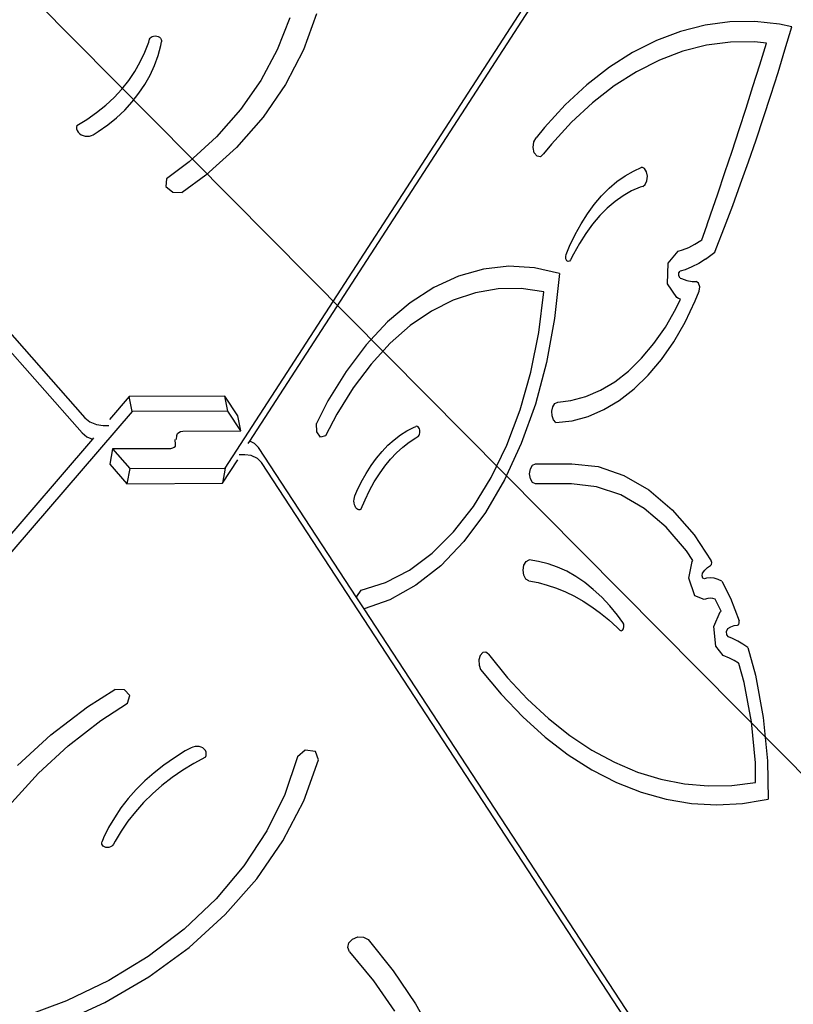
# Model space of a CAD drawing. Units: centimetres. Extents: x -1914 to 1250, y -6932 to -4618.
# Drawn here: x -162 to -115, y -5924 to -5864 of the extents above; entities that cross this region are included whole.
import ezdxf

# ---------------------------------------------------------------- set-up
doc = ezdxf.new("R2010")
doc.units = ezdxf.units.CM
doc.layers.add('VP-DIM', color=7, linetype='Continuous')
doc.layers.add('VP-HIC', color=6, linetype='Continuous')
doc.layers.add('VP-EQ', color=7, linetype='Continuous', true_color=0x8a3492)
doc.dimstyles.new('Strefa', dxfattribs={"dimtxt": 14, "dimasz": 20, "dimexe": 20, "dimexo": 50, "dimgap": 20, "dimtad": 0, "dimdec": 0, "dimzin": 0, "dimdsep": 46, "dimtxsty": 'Standard', "dimcen": 0.09, "dimadec": 0, "dimazin": 0, "dimtfac": 1, "dimtdec": 4, "dimtofl": 0, "dimtmove": 0, "dimatfit": 3, "dimfxl": 70, "dimfxlon": 1, "dimtolj": 1, "dimtzin": 0, "dimarcsym": 0})

# ---------------------------------------------------------------- blocks, each defined once
blk = doc.blocks.new('*D21')
at = {"layer": 'Defpoints', "color": 0}
for p in [(534.058, -4668.211), (-1299.561, -6085.949), (534.058, -6424.588)]:
    blk.add_point(p, dxfattribs=at)
at = {"layer": 'VP-DIM', "color": 0, "lineweight": -2}
for p, q in [((-1299.561, -4768.211), (-1299.561, -4618.211)), ((534.058, -4768.211), (534.058, -4618.211)), ((-1249.561, -4668.211), (-345.29, -4668.211)), ((484.058, -4668.211), (-205.29, -4668.211))]:
    blk.add_line(p, q, dxfattribs=at)
at = {"layer": 'VP-DIM', "color": 0}
for points in [[(-1249.561, -4659.877), (-1249.561, -4676.544), (-1299.561, -4668.211)], [(484.058, -4676.544), (484.058, -4659.877), (534.058, -4668.211)]]:
    blk.add_solid(points, dxfattribs=at)
at = {"layer": 'VP-DIM', "color": 0, "insert": (-275.29, -4668.211), "char_height": 30, "attachment_point": 5}
blk.add_mtext('\\A1;1834', dxfattribs=at)
blk = doc.blocks.new('*D22')
at = {"layer": 'Defpoints', "color": 0}
for p in [(432.005, -4865.056), (-1115.231, -6228.194), (432.005, -6425.786)]:
    blk.add_point(p, dxfattribs=at)
at = {"layer": 'VP-DIM', "color": 0, "lineweight": -2}
for p, q in [((-1115.231, -4965.056), (-1115.231, -4815.056)), ((432.005, -4965.056), (432.005, -4815.056)), ((-1065.231, -4865.056), (-441.799, -4865.056)), ((382.005, -4865.056), (-301.799, -4865.056))]:
    blk.add_line(p, q, dxfattribs=at)
at = {"layer": 'VP-DIM', "color": 0}
for points in [[(-1065.231, -4856.722), (-1065.231, -4873.389), (-1115.231, -4865.056)], [(382.005, -4873.389), (382.005, -4856.722), (432.005, -4865.056)]]:
    blk.add_solid(points, dxfattribs=at)
at = {"layer": 'VP-DIM', "color": 0, "insert": (-371.799, -4865.056), "char_height": 30, "attachment_point": 5}
blk.add_mtext('\\A1;1547', dxfattribs=at)
blk = doc.blocks.new('*D24')
at = {"layer": 'Defpoints', "color": 0}
for p in [(-1011.175, -5235.849), (-340.323, -6751.006), (877.764, -6751.006)]:
    blk.add_point(p, dxfattribs=at)
at = {"layer": 'VP-DIM', "color": 0, "lineweight": -2}
for p, q in [((777.764, -5235.849), (927.764, -5235.849)), ((877.764, -5285.849), (877.764, -5928.427)), ((877.764, -6701.006), (877.764, -6058.427)), ((777.764, -6751.006), (927.764, -6751.006))]:
    blk.add_line(p, q, dxfattribs=at)
at = {"layer": 'VP-DIM', "color": 0}
for points in [[(886.097, -5285.849), (869.43, -5285.849), (877.764, -5235.849)], [(869.43, -6701.006), (886.097, -6701.006), (877.764, -6751.006)]]:
    blk.add_solid(points, dxfattribs=at)
at = {"layer": 'VP-DIM', "color": 0, "insert": (877.764, -5993.427), "char_height": 30, "attachment_point": 5, "rotation": 90}
blk.add_mtext('\\A1;1515', dxfattribs=at)
blk = doc.blocks.new('*D45')
at = {"layer": 'Defpoints', "color": 0}
for p in [(-1010.57, -5084.165), (-267.946, -6921.922), (1200.49, -6921.922)]:
    blk.add_point(p, dxfattribs=at)
at = {"layer": 'VP-DIM', "color": 0, "lineweight": -2}
for p, q in [((1100.49, -5084.165), (1250.49, -5084.165)), ((1200.49, -5134.165), (1200.49, -5933.044)), ((1200.49, -6871.922), (1200.49, -6073.044)), ((1100.49, -6921.922), (1250.49, -6921.922))]:
    blk.add_line(p, q, dxfattribs=at)
at = {"layer": 'VP-DIM', "color": 0}
for points in [[(1208.823, -5134.165), (1192.156, -5134.165), (1200.49, -5084.165)], [(1192.156, -6871.922), (1208.823, -6871.922), (1200.49, -6921.922)]]:
    blk.add_solid(points, dxfattribs=at)
at = {"layer": 'VP-DIM', "color": 0, "insert": (1200.49, -6003.044), "char_height": 30, "attachment_point": 5, "rotation": 90}
blk.add_mtext('\\A1;1838', dxfattribs=at)
blk = doc.blocks.new('3245')
at = {"layer": 'VP-EQ', "color": 7}
for p, q in [((2445.829, -5864.05), (2483.399, -5806.004)), ((2389.058, -5806.306), (2437.341, -5861.003)), ((2389.6, -5808.025), (2437.176, -5861.921)), ((2447.307, -5862.429), (2482.434, -5808.158)), ((2449.735, -5836.842), (2448.969, -5838.781)), ((2451.344, -5836.606), (2450.542, -5838.787)), ((2474.807, -5837.294), (2473.324, -5837.67)), ((2476.301, -5837.095), (2474.807, -5837.294)), ((2477.8, -5837.073), (2476.301, -5837.095)), ((2479.297, -5837.229), (2477.8, -5837.073)), ((2480.04, -5837.396), (2479.297, -5837.229)), ((2479.629, -5838.778), (2480.04, -5837.396)), ((2441.205, -5838.324), (2441.257, -5838.142)), ((2441.257, -5838.142), (2441.289, -5838.074)), ((2441.289, -5838.074), (2441.342, -5838.017)), ((2441.342, -5838.017), (2441.413, -5837.973)), ((2441.413, -5837.973), (2441.498, -5837.946)), ((2441.498, -5837.946), (2441.59, -5837.937)), ((2441.59, -5837.937), (2441.684, -5837.948)), ((2441.684, -5837.948), (2441.773, -5837.977)), ((2441.773, -5837.977), (2441.852, -5838.022)), ((2441.852, -5838.022), (2441.916, -5838.081)), ((2441.916, -5838.081), (2441.961, -5838.149)), ((2441.961, -5838.149), (2441.983, -5838.223)), ((2441.983, -5838.223), (2441.982, -5838.297)), ((2471.862, -5838.221), (2470.427, -5838.944)), ((2473.324, -5837.67), (2471.862, -5838.221)), ((2440.975, -5838.928), (2441.205, -5838.324)), ((2441.775, -5839.131), (2441.941, -5838.522)), ((2441.941, -5838.522), (2441.982, -5838.297)), ((2448.969, -5838.781), (2447.968, -5840.636)), ((2450.542, -5838.787), (2449.459, -5840.874)), ((2474.891, -5838.508), (2473.46, -5838.871)), ((2476.334, -5838.316), (2474.891, -5838.508)), ((2477.781, -5838.295), (2476.334, -5838.316)), ((2478.503, -5838.37), (2477.781, -5838.295)), ((2478.1, -5839.685), (2478.503, -5838.37)), ((2479.209, -5840.15), (2479.629, -5838.778)), ((2440.697, -5839.516), (2440.975, -5838.928)), ((2441.559, -5839.727), (2441.775, -5839.131)), ((2470.427, -5838.944), (2469.026, -5839.836)), ((2472.048, -5839.403), (2470.663, -5840.101)), ((2473.46, -5838.871), (2472.048, -5839.403)), ((2440.369, -5840.085), (2440.697, -5839.516)), ((2441.293, -5840.307), (2441.559, -5839.727)), ((2469.026, -5839.836), (2467.666, -5840.891)), ((2477.691, -5840.994), (2478.1, -5839.685)), ((2439.995, -5840.633), (2440.369, -5840.085)), ((2440.978, -5840.868), (2441.293, -5840.307)), ((2470.663, -5840.101), (2469.311, -5840.962)), ((2478.777, -5841.514), (2479.209, -5840.15)), ((2439.11, -5841.658), (2439.574, -5841.158)), ((2439.574, -5841.158), (2439.995, -5840.633)), ((2440.616, -5841.409), (2440.978, -5840.868)), ((2447.968, -5840.636), (2446.741, -5842.393)), ((2449.459, -5840.874), (2448.108, -5842.844)), ((2467.666, -5840.891), (2466.355, -5842.105)), ((2469.311, -5840.962), (2467.998, -5841.98)), ((2477.278, -5842.299), (2477.691, -5840.994)), ((2438.604, -5842.129), (2439.11, -5841.658)), ((2440.207, -5841.927), (2440.616, -5841.409)), ((2478.336, -5842.869), (2478.777, -5841.514)), ((2438.058, -5842.572), (2438.604, -5842.129)), ((2439.755, -5842.419), (2440.207, -5841.927)), ((2466.355, -5842.105), (2465.099, -5843.471)), ((2467.998, -5841.98), (2466.733, -5843.152)), ((2476.859, -5843.6), (2477.278, -5842.299)), ((2436.855, -5843.36), (2437.474, -5842.982)), ((2437.474, -5842.982), (2438.058, -5842.572)), ((2438.726, -5843.32), (2439.261, -5842.884)), ((2439.261, -5842.884), (2439.755, -5842.419)), ((2446.741, -5842.393), (2445.299, -5844.034)), ((2448.108, -5842.844), (2446.501, -5844.679)), ((2477.885, -5844.214), (2478.336, -5842.869)), ((2436.855, -5843.36), (2436.838, -5843.46)), ((2436.838, -5843.46), (2436.849, -5843.562)), ((2436.849, -5843.562), (2436.885, -5843.662)), ((2438.154, -5843.724), (2438.726, -5843.32)), ((2465.099, -5843.471), (2464.61, -5844.09)), ((2466.733, -5843.152), (2465.52, -5844.471)), ((2436.885, -5843.662), (2436.947, -5843.755)), ((2436.947, -5843.755), (2437.03, -5843.838)), ((2437.03, -5843.838), (2437.132, -5843.907)), ((2437.132, -5843.907), (2437.247, -5843.958)), ((2437.247, -5843.958), (2437.372, -5843.99)), ((2437.372, -5843.99), (2437.5, -5844.001)), ((2437.5, -5844.001), (2437.626, -5843.991)), ((2437.626, -5843.991), (2437.745, -5843.96)), ((2437.745, -5843.96), (2437.85, -5843.91)), ((2437.85, -5843.91), (2438.154, -5843.724)), ((2445.299, -5844.034), (2443.656, -5845.545)), ((2464.461, -5844.337), (2464.61, -5844.09)), ((2476.435, -5844.896), (2476.859, -5843.6)), ((2446.501, -5844.679), (2444.655, -5846.36)), ((2464.417, -5844.679), (2464.461, -5844.337)), ((2464.491, -5845.007), (2464.417, -5844.679)), ((2465.52, -5844.471), (2465.052, -5845.063)), ((2477.423, -5845.55), (2477.885, -5844.214)), ((2464.66, -5845.215), (2464.491, -5845.007)), ((2464.869, -5845.236), (2464.66, -5845.215)), ((2465.052, -5845.063), (2464.869, -5845.236)), ((2476.006, -5846.187), (2476.435, -5844.896)), ((2443.656, -5845.545), (2442.273, -5846.578)), ((2470.472, -5846.105), (2470.987, -5845.877)), ((2471.149, -5845.954), (2470.987, -5845.877)), ((2471.27, -5846.148), (2471.149, -5845.954)), ((2476.952, -5846.876), (2477.423, -5845.55)), ((2444.655, -5846.36), (2443.233, -5847.398)), ((2469.479, -5846.741), (2469.969, -5846.394)), ((2469.969, -5846.394), (2470.472, -5846.105)), ((2471.323, -5846.415), (2471.27, -5846.148)), ((2471.295, -5846.692), (2471.323, -5846.415)), ((2475.573, -5847.474), (2476.006, -5846.187)), ((2442.273, -5846.578), (2442.24, -5847.035)), ((2442.24, -5847.035), (2442.653, -5847.388)), ((2468.549, -5847.606), (2469.005, -5847.146)), ((2469.005, -5847.146), (2469.479, -5846.741)), ((2470.879, -5847.082), (2470.365, -5847.307)), ((2471.039, -5847.032), (2470.879, -5847.082)), ((2471.039, -5847.032), (2471.192, -5846.915)), ((2471.192, -5846.915), (2471.295, -5846.692)), ((2476.47, -5848.192), (2476.952, -5846.876)), ((2442.653, -5847.388), (2443.233, -5847.398)), ((2468.114, -5848.118), (2468.549, -5847.606)), ((2469.862, -5847.592), (2469.373, -5847.937)), ((2470.365, -5847.307), (2469.862, -5847.592)), ((2475.134, -5848.756), (2475.573, -5847.474)), ((2467.702, -5848.681), (2468.114, -5848.118)), ((2469.373, -5847.937), (2468.899, -5848.339)), ((2475.979, -5849.497), (2476.47, -5848.192)), ((2467.315, -5849.292), (2467.702, -5848.681)), ((2468.444, -5848.796), (2468.009, -5849.306)), ((2468.899, -5848.339), (2468.444, -5848.796)), ((2474.935, -5849.328), (2475.134, -5848.756)), ((2466.955, -5849.946), (2467.315, -5849.292)), ((2468.009, -5849.306), (2467.597, -5849.867)), ((2474.69, -5850.033), (2474.929, -5849.347)), ((2474.929, -5849.347), (2474.935, -5849.328)), ((2475.478, -5850.793), (2475.979, -5849.497)), ((2466.624, -5850.642), (2466.955, -5849.946)), ((2467.597, -5849.867), (2467.21, -5850.474)), ((2474.613, -5850.251), (2474.69, -5850.033)), ((2466.418, -5851.144), (2466.624, -5850.642)), ((2467.21, -5850.474), (2466.85, -5851.127)), ((2473.818, -5850.718), (2474.185, -5850.53)), ((2474.185, -5850.53), (2474.543, -5850.303)), ((2474.543, -5850.303), (2474.613, -5850.251)), ((2466.389, -5851.276), (2466.418, -5851.144)), ((2466.403, -5851.414), (2466.389, -5851.276)), ((2466.85, -5851.127), (2466.684, -5851.473)), ((2472.572, -5851.672), (2473.18, -5850.944)), ((2473.18, -5850.944), (2473.445, -5850.867)), ((2473.445, -5850.867), (2473.818, -5850.718)), ((2474.824, -5851.432), (2475.395, -5851.001)), ((2475.395, -5851.001), (2475.478, -5850.793)), ((2462.959, -5851.859), (2461.425, -5852.028)), ((2464.496, -5851.948), (2462.959, -5851.859)), ((2466.456, -5851.523), (2466.403, -5851.414)), ((2466.534, -5851.575), (2466.456, -5851.523)), ((2466.617, -5851.557), (2466.534, -5851.575)), ((2466.684, -5851.473), (2466.617, -5851.557)), ((2472.535, -5852.92), (2472.572, -5851.672)), ((2474.011, -5851.897), (2473.593, -5852.064)), ((2474.422, -5851.686), (2474.011, -5851.897)), ((2474.824, -5851.432), (2474.422, -5851.686)), ((2459.909, -5852.454), (2458.426, -5853.134)), ((2461.425, -5852.028), (2459.909, -5852.454)), ((2466.019, -5852.296), (2464.496, -5851.948)), ((2466.019, -5852.296), (2465.718, -5855.018)), ((2473.209, -5852.444), (2473.214, -5852.257)), ((2473.293, -5852.568), (2473.209, -5852.444)), ((2473.214, -5852.257), (2473.306, -5852.148)), ((2473.593, -5852.064), (2473.306, -5852.148)), ((2473.097, -5853.745), (2472.535, -5852.92)), ((2473.293, -5852.568), (2473.371, -5852.605)), ((2473.371, -5852.605), (2473.696, -5852.709)), ((2473.696, -5852.709), (2474.024, -5852.768)), ((2474.024, -5852.768), (2474.267, -5852.778)), ((2474.411, -5852.873), (2474.267, -5852.778)), ((2474.482, -5853.101), (2474.411, -5852.873)), ((2458.426, -5853.134), (2456.992, -5854.059)), ((2460.944, -5853.457), (2459.594, -5853.908)), ((2462.313, -5853.222), (2460.944, -5853.457)), ((2463.689, -5853.204), (2462.313, -5853.222)), ((2465.061, -5853.405), (2463.689, -5853.204)), ((2464.754, -5855.867), (2465.061, -5853.405)), ((2474.209, -5853.954), (2474.447, -5853.352)), ((2474.447, -5853.352), (2474.482, -5853.101)), ((2456.992, -5854.059), (2455.621, -5855.221)), ((2459.594, -5853.908), (2458.276, -5854.571)), ((2473.044, -5854.427), (2473.328, -5853.835)), ((2473.203, -5853.795), (2473.097, -5853.745)), ((2473.328, -5853.835), (2473.203, -5853.795)), ((2473.593, -5855.235), (2474.209, -5853.954)), ((2458.276, -5854.571), (2457.001, -5855.44)), ((2472.407, -5855.528), (2473.044, -5854.427)), ((2455.621, -5855.221), (2454.327, -5856.607)), ((2457.001, -5855.44), (2455.782, -5856.507)), ((2465.718, -5855.018), (2465.227, -5857.661)), ((2472.91, -5856.417), (2473.593, -5855.235)), ((2464.275, -5858.252), (2464.754, -5855.867)), ((2471.713, -5856.527), (2472.407, -5855.528)), ((2454.327, -5856.607), (2453.124, -5858.204)), ((2455.782, -5856.507), (2454.629, -5857.762)), ((2470.967, -5857.415), (2471.713, -5856.527)), ((2472.165, -5857.489), (2472.91, -5856.417)), ((2454.629, -5857.762), (2453.553, -5859.195)), ((2465.227, -5857.661), (2464.552, -5860.189)), ((2470.176, -5858.186), (2470.967, -5857.415)), ((2471.365, -5858.442), (2472.165, -5857.489)), ((2453.124, -5858.204), (2452.023, -5859.995)), ((2463.632, -5860.525), (2464.275, -5858.252)), ((2469.345, -5858.832), (2470.176, -5858.186)), ((2470.515, -5859.269), (2471.365, -5858.442)), ((2468.482, -5859.348), (2469.345, -5858.832)), ((2453.553, -5859.195), (2452.563, -5860.791)), ((2467.595, -5859.73), (2468.482, -5859.348)), ((2469.623, -5859.963), (2470.515, -5859.269)), ((2440.029, -5859.728), (2438.832, -5861.119)), ((2445.803, -5859.708), (2440.029, -5859.728)), ((2440.204, -5860.633), (2440.029, -5859.728)), ((2446.584, -5860.902), (2445.803, -5859.708)), ((2445.978, -5860.613), (2445.803, -5859.708)), ((2452.023, -5859.995), (2451.343, -5861.35)), ((2464.552, -5860.189), (2463.703, -5862.566)), ((2465.613, -5860.343), (2465.739, -5860.149)), ((2465.739, -5860.149), (2465.904, -5860.066)), ((2465.904, -5860.066), (2466.69, -5859.975)), ((2466.69, -5859.975), (2467.595, -5859.73)), ((2468.698, -5860.517), (2469.623, -5859.963)), ((2440.204, -5860.633), (2389.85, -5919.131)), ((2445.978, -5860.613), (2440.204, -5860.633)), ((2446.759, -5861.806), (2445.978, -5860.613)), ((2452.563, -5860.791), (2451.886, -5862.11)), ((2462.832, -5862.656), (2463.632, -5860.525)), ((2465.551, -5860.61), (2465.613, -5860.343)), ((2465.564, -5860.896), (2465.551, -5860.61)), ((2467.745, -5860.927), (2468.698, -5860.517)), ((2437.341, -5861.003), (2437.641, -5861.25)), ((2437.641, -5861.25), (2438.043, -5861.419)), ((2438.043, -5861.419), (2438.455, -5861.473)), ((2446.759, -5861.806), (2446.584, -5860.902)), ((2451.352, -5861.859), (2451.343, -5861.35)), ((2465.65, -5861.143), (2465.564, -5860.896)), ((2465.793, -5861.303), (2465.65, -5861.143)), ((2465.793, -5861.303), (2466.774, -5861.19)), ((2466.774, -5861.19), (2467.745, -5860.927)), ((2437.176, -5861.921), (2437.476, -5862.168)), ((2438.455, -5861.473), (2438.802, -5861.472)), ((2442.905, -5862.082), (2442.945, -5861.969)), ((2442.945, -5861.969), (2443.016, -5861.893)), ((2443.016, -5861.893), (2443.116, -5861.841)), ((2443.116, -5861.841), (2443.259, -5861.818)), ((2443.259, -5861.818), (2446.759, -5861.806)), ((2451.585, -5862.185), (2451.352, -5861.859)), ((2456.401, -5862.045), (2456.793, -5861.795)), ((2456.793, -5861.795), (2457.194, -5861.588)), ((2457.194, -5861.588), (2457.341, -5861.529)), ((2457.39, -5861.52), (2457.341, -5861.529)), ((2457.439, -5861.533), (2457.39, -5861.52)), ((2457.484, -5861.565), (2457.439, -5861.533)), ((2457.523, -5861.615), (2457.484, -5861.565)), ((2457.553, -5861.68), (2457.523, -5861.615)), ((2457.528, -5862.063), (2457.557, -5861.996)), ((2457.572, -5861.756), (2457.553, -5861.68)), ((2457.557, -5861.996), (2457.574, -5861.919)), ((2457.58, -5861.837), (2457.572, -5861.756)), ((2457.574, -5861.919), (2457.58, -5861.837)), ((2437.809, -5862.308), (2389.675, -5918.226)), ((2437.476, -5862.168), (2437.809, -5862.308)), ((2437.875, -5862.231), (2437.809, -5862.308)), ((2442.775, -5862.33), (2442.808, -5862.616)), ((2442.879, -5862.33), (2442.905, -5862.082)), ((2447.216, -5862.57), (2447.307, -5862.429)), ((2447.589, -5862.562), (2447.307, -5862.429)), ((2447.834, -5862.811), (2447.589, -5862.562)), ((2451.886, -5862.11), (2451.585, -5862.185)), ((2455.651, -5862.671), (2456.02, -5862.338)), ((2456.02, -5862.338), (2456.401, -5862.045)), ((2456.543, -5862.782), (2456.929, -5862.477)), ((2456.929, -5862.477), (2457.326, -5862.215)), ((2457.326, -5862.215), (2457.446, -5862.15)), ((2457.446, -5862.15), (2457.49, -5862.115)), ((2457.49, -5862.115), (2457.528, -5862.063)), ((2463.703, -5862.566), (2462.692, -5864.76)), ((2439.011, -5862.895), (2438.846, -5863.813)), ((2442.511, -5862.878), (2439.011, -5862.895)), ((2439.011, -5862.895), (2440.054, -5864.077)), ((2442.649, -5862.855), (2442.511, -5862.878)), ((2442.725, -5862.812), (2442.649, -5862.855)), ((2442.738, -5862.805), (2442.725, -5862.812)), ((2442.793, -5862.729), (2442.738, -5862.805)), ((2442.808, -5862.616), (2442.793, -5862.729)), ((2453.776, -5871.891), (2447.834, -5862.811)), ((2454.956, -5863.455), (2455.296, -5863.044)), ((2455.296, -5863.044), (2455.651, -5862.671)), ((2455.809, -5863.511), (2456.169, -5863.127)), ((2456.169, -5863.127), (2456.543, -5862.782)), ((2461.887, -5864.614), (2462.832, -5862.656)), ((2445.664, -5864.968), (2446.581, -5863.551)), ((2447, -5863.241), (2446.674, -5863.242)), ((2447.4, -5863.296), (2447, -5863.241)), ((2447.764, -5863.467), (2447.4, -5863.296)), ((2448.009, -5863.716), (2447.764, -5863.467)), ((2484.146, -5918.939), (2448.009, -5863.716)), ((2454.633, -5863.902), (2454.956, -5863.455)), ((2455.464, -5863.933), (2455.809, -5863.511)), ((2464.386, -5863.866), (2464.569, -5863.784)), ((2464.569, -5863.784), (2466.754, -5863.784)), ((2466.754, -5863.784), (2468.343, -5863.962)), ((2438.846, -5863.813), (2439.889, -5864.995)), ((2440.054, -5864.077), (2439.889, -5864.995)), ((2440.054, -5864.077), (2445.829, -5864.05)), ((2445.829, -5864.05), (2445.664, -5864.968)), ((2454.043, -5864.897), (2454.328, -5864.383)), ((2454.328, -5864.383), (2454.633, -5863.902)), ((2454.828, -5864.884), (2455.137, -5864.392)), ((2455.137, -5864.392), (2455.464, -5863.933)), ((2464.203, -5864.395), (2464.252, -5864.089)), ((2464.252, -5864.7), (2464.203, -5864.395)), ((2464.252, -5864.089), (2464.386, -5863.866)), ((2468.343, -5863.962), (2469.902, -5864.494)), ((2439.889, -5864.995), (2445.664, -5864.968)), ((2453.779, -5865.441), (2454.043, -5864.897)), ((2454.538, -5865.409), (2454.828, -5864.884)), ((2460.81, -5866.373), (2461.887, -5864.614)), ((2462.692, -5864.76), (2461.533, -5866.739)), ((2464.386, -5864.924), (2464.252, -5864.7)), ((2464.569, -5865.005), (2464.386, -5864.924)), ((2469.902, -5864.494), (2471.406, -5865.369)), ((2453.657, -5865.726), (2453.779, -5865.441)), ((2454.269, -5865.963), (2454.538, -5865.409)), ((2466.73, -5865.005), (2464.569, -5865.005)), ((2468.244, -5865.175), (2466.73, -5865.005)), ((2469.708, -5865.674), (2468.244, -5865.175)), ((2471.406, -5865.369), (2472.825, -5866.572)), ((2453.598, -5866.043), (2453.604, -5865.931)), ((2453.606, -5866.154), (2453.598, -5866.043)), ((2453.604, -5865.931), (2453.624, -5865.824)), ((2453.627, -5866.261), (2453.606, -5866.154)), ((2453.624, -5865.824), (2453.657, -5865.726)), ((2454.022, -5866.545), (2454.269, -5865.963)), ((2471.118, -5866.495), (2469.708, -5865.674)), ((2453.662, -5866.357), (2453.627, -5866.261)), ((2453.707, -5866.44), (2453.662, -5866.357)), ((2453.762, -5866.504), (2453.707, -5866.44)), ((2453.824, -5866.549), (2453.762, -5866.504)), ((2453.89, -5866.571), (2453.824, -5866.549)), ((2453.957, -5866.57), (2453.89, -5866.571)), ((2454.022, -5866.545), (2453.957, -5866.57)), ((2459.617, -5867.907), (2460.81, -5866.373)), ((2461.533, -5866.739), (2460.242, -5868.475)), ((2472.45, -5867.624), (2471.118, -5866.495)), ((2472.825, -5866.572), (2474.135, -5868.082)), ((2458.324, -5869.196), (2459.617, -5867.907)), ((2473.679, -5869.04), (2472.45, -5867.624)), ((2460.242, -5868.475), (2458.837, -5869.945)), ((2474.135, -5868.082), (2475.17, -5869.653)), ((2474.065, -5869.626), (2473.679, -5869.04)), ((2456.948, -5870.221), (2458.324, -5869.196)), ((2463.862, -5869.914), (2463.993, -5869.69)), ((2463.993, -5869.69), (2464.172, -5869.598)), ((2464.749, -5869.685), (2464.172, -5869.598)), ((2465.322, -5869.828), (2464.749, -5869.685)), ((2473.831, -5870.705), (2474.021, -5869.685)), ((2474.021, -5869.685), (2474.065, -5869.626)), ((2475.202, -5869.757), (2475.17, -5869.653)), ((2455.51, -5870.968), (2456.948, -5870.221)), ((2458.837, -5869.945), (2457.338, -5871.128)), ((2463.812, -5870.215), (2463.862, -5869.914)), ((2463.854, -5870.52), (2463.812, -5870.215)), ((2465.888, -5870.028), (2465.322, -5869.828)), ((2466.447, -5870.284), (2465.888, -5870.028)), ((2466.995, -5870.595), (2466.447, -5870.284)), ((2474.653, -5870.405), (2474.798, -5870.211)), ((2474.798, -5870.211), (2474.959, -5870.056)), ((2474.959, -5870.056), (2475.132, -5869.941)), ((2475.132, -5869.941), (2475.187, -5869.87)), ((2475.187, -5869.87), (2475.202, -5869.757)), ((2463.979, -5870.754), (2463.854, -5870.52)), ((2464.155, -5870.86), (2463.979, -5870.754)), ((2464.155, -5870.86), (2464.714, -5870.968)), ((2467.532, -5870.96), (2466.995, -5870.595)), ((2474.193, -5871.767), (2473.831, -5870.705)), ((2474.624, -5870.561), (2474.653, -5870.405)), ((2474.673, -5870.703), (2474.624, -5870.561)), ((2474.768, -5870.742), (2474.673, -5870.703)), ((2474.885, -5870.708), (2474.768, -5870.742)), ((2475.123, -5870.685), (2474.885, -5870.708)), ((2475.361, -5870.708), (2475.123, -5870.685)), ((2475.596, -5870.776), (2475.361, -5870.708)), ((2475.824, -5870.888), (2475.596, -5870.776)), ((2475.824, -5870.888), (2476.336, -5871.906)), ((2453.766, -5871.797), (2454.029, -5871.426)), ((2454.029, -5871.426), (2455.51, -5870.968)), ((2457.338, -5871.128), (2455.766, -5872.008)), ((2464.714, -5870.968), (2465.27, -5871.116)), ((2465.27, -5871.116), (2465.822, -5871.303)), ((2465.822, -5871.303), (2466.369, -5871.529)), ((2466.369, -5871.529), (2466.909, -5871.793)), ((2468.054, -5871.378), (2467.532, -5870.96)), ((2468.56, -5871.847), (2468.054, -5871.378)), ((2453.776, -5871.891), (2453.766, -5871.797)), ((2454.206, -5872.549), (2453.776, -5871.891)), ((2455.766, -5872.008), (2454.206, -5872.549)), ((2466.909, -5871.793), (2467.442, -5872.095)), ((2467.442, -5872.095), (2467.967, -5872.434)), ((2469.049, -5872.365), (2468.56, -5871.847)), ((2474.744, -5871.988), (2474.193, -5871.767)), ((2474.969, -5871.923), (2474.744, -5871.988)), ((2475.123, -5871.908), (2474.969, -5871.923)), ((2475.277, -5871.923), (2475.123, -5871.908)), ((2475.408, -5871.961), (2475.277, -5871.923)), ((2475.775, -5872.69), (2475.408, -5871.961)), ((2476.336, -5871.906), (2476.853, -5873.272)), ((2482.382, -5915.606), (2454.206, -5872.549)), ((2467.967, -5872.434), (2468.483, -5872.811)), ((2469.519, -5872.931), (2469.049, -5872.365)), ((2475.337, -5873.613), (2475.715, -5872.726)), ((2475.715, -5872.726), (2475.775, -5872.69)), ((2468.483, -5872.811), (2468.989, -5873.223)), ((2468.989, -5873.223), (2469.484, -5873.671)), ((2469.842, -5873.371), (2469.519, -5872.931)), ((2476.869, -5873.392), (2476.853, -5873.272)), ((2469.484, -5873.671), (2469.647, -5873.833)), ((2469.647, -5873.833), (2469.727, -5873.873)), ((2469.727, -5873.873), (2469.81, -5873.844)), ((2469.81, -5873.844), (2469.873, -5873.753)), ((2469.891, -5873.483), (2469.842, -5873.371)), ((2469.873, -5873.753), (2469.903, -5873.622)), ((2469.903, -5873.622), (2469.891, -5873.483)), ((2475.449, -5874.798), (2475.337, -5873.613)), ((2476.106, -5873.915), (2476.178, -5873.747)), ((2476.125, -5874.119), (2476.106, -5873.915)), ((2476.178, -5873.747), (2476.367, -5873.634)), ((2476.367, -5873.634), (2476.564, -5873.566)), ((2476.564, -5873.566), (2476.764, -5873.543)), ((2476.764, -5873.543), (2476.833, -5873.5)), ((2476.833, -5873.5), (2476.869, -5873.392)), ((2476.224, -5874.243), (2476.125, -5874.119)), ((2476.469, -5874.35), (2476.224, -5874.243)), ((2476.781, -5874.51), (2476.469, -5874.35)), ((2477.088, -5874.692), (2476.781, -5874.51)), ((2475.9, -5875.363), (2475.449, -5874.798)), ((2477.391, -5874.895), (2477.088, -5874.692)), ((2477.391, -5874.895), (2477.85, -5876.568)), ((2461.227, -5875.37), (2461.145, -5875.642)), ((2461.145, -5875.642), (2461.151, -5875.946)), ((2461.378, -5875.198), (2461.227, -5875.37)), ((2461.559, -5875.168), (2461.378, -5875.198)), ((2461.727, -5875.288), (2461.559, -5875.168)), ((2461.727, -5875.288), (2462.879, -5876.714)), ((2476.269, -5875.525), (2475.9, -5875.363)), ((2476.551, -5875.67), (2476.269, -5875.525)), ((2476.83, -5875.835), (2476.551, -5875.67)), ((2461.151, -5875.946), (2461.243, -5876.208)), ((2461.243, -5876.208), (2462.487, -5877.715)), ((2476.847, -5875.847), (2476.83, -5875.835)), ((2477.165, -5877.002), (2476.847, -5875.847)), ((2462.879, -5876.714), (2464.085, -5878.013)), ((2477.85, -5876.568), (2478.314, -5879.11)), ((2437.503, -5878.475), (2439.154, -5877.429)), ((2439.731, -5877.44), (2439.154, -5877.429)), ((2440.064, -5877.796), (2439.731, -5877.44)), ((2477.599, -5879.388), (2477.165, -5877.002)), ((2439.931, -5878.258), (2440.064, -5877.796)), ((2462.487, -5877.715), (2463.788, -5879.081)), ((2464.085, -5878.013), (2465.339, -5879.177)), ((2435.288, -5880.167), (2437.503, -5878.475)), ((2438.321, -5879.298), (2439.931, -5878.258)), ((2463.788, -5879.081), (2465.14, -5880.302)), ((2465.339, -5879.177), (2466.635, -5880.203)), ((2478.314, -5879.11), (2478.569, -5881.734)), ((2436.346, -5880.82), (2438.321, -5879.298)), ((2477.839, -5881.849), (2477.599, -5879.388)), ((2433.278, -5882.016), (2435.288, -5880.167)), ((2465.14, -5880.302), (2466.538, -5881.371)), ((2466.635, -5880.203), (2467.969, -5881.087)), ((2434.543, -5882.473), (2436.346, -5880.82)), ((2443.759, -5880.954), (2443.414, -5881.14)), ((2443.875, -5880.903), (2443.759, -5880.954)), ((2444, -5880.872), (2443.875, -5880.903)), ((2444.128, -5880.862), (2444, -5880.872)), ((2444.254, -5880.873), (2444.128, -5880.862)), ((2444.371, -5880.906), (2444.254, -5880.873)), ((2444.476, -5880.958), (2444.371, -5880.906)), ((2444.562, -5881.027), (2444.476, -5880.958)), ((2444.627, -5881.111), (2444.562, -5881.027)), ((2442.753, -5881.547), (2442.123, -5881.986)), ((2443.414, -5881.14), (2442.753, -5881.547)), ((2444.631, -5881.509), (2443.929, -5881.889)), ((2444.668, -5881.205), (2444.627, -5881.111)), ((2444.631, -5881.509), (2444.67, -5881.409)), ((2444.682, -5881.306), (2444.668, -5881.205)), ((2444.67, -5881.409), (2444.682, -5881.306)), ((2450.183, -5881.499), (2449.423, -5883.768)), ((2450.646, -5881.096), (2450.183, -5881.499)), ((2451.281, -5881.18), (2450.646, -5881.096)), ((2451.466, -5881.67), (2451.281, -5881.18)), ((2466.538, -5881.371), (2467.974, -5882.283)), ((2467.969, -5881.087), (2469.334, -5881.823)), ((2442.123, -5881.986), (2441.526, -5882.454)), ((2443.929, -5881.889), (2443.255, -5882.303)), ((2450.564, -5884.156), (2451.466, -5881.67)), ((2469.334, -5881.823), (2470.725, -5882.41)), ((2477.858, -5883.035), (2477.839, -5881.849)), ((2478.569, -5881.734), (2478.607, -5884.041)), ((2432.93, -5884.243), (2434.543, -5882.473)), ((2441.526, -5882.454), (2440.966, -5882.951)), ((2442.612, -5882.748), (2442.002, -5883.224)), ((2443.255, -5882.303), (2442.612, -5882.748)), ((2467.974, -5882.283), (2469.444, -5883.036)), ((2470.725, -5882.41), (2472.136, -5882.845)), ((2440.966, -5882.951), (2440.444, -5883.472)), ((2442.002, -5883.224), (2441.428, -5883.727)), ((2469.444, -5883.036), (2470.94, -5883.625)), ((2472.136, -5882.845), (2473.561, -5883.126)), ((2473.561, -5883.126), (2474.993, -5883.251)), ((2474.993, -5883.251), (2476.428, -5883.221)), ((2476.428, -5883.221), (2477.858, -5883.035)), ((2439.962, -5884.017), (2439.524, -5884.583)), ((2440.444, -5883.472), (2439.962, -5884.017)), ((2441.428, -5883.727), (2440.893, -5884.255)), ((2449.423, -5883.768), (2448.341, -5885.973)), ((2470.94, -5883.625), (2472.456, -5884.048)), ((2439.524, -5884.583), (2439.13, -5885.168)), ((2440.893, -5884.255), (2440.397, -5884.808)), ((2449.311, -5886.566), (2450.564, -5884.156)), ((2472.456, -5884.048), (2473.986, -5884.303)), ((2473.986, -5884.303), (2475.522, -5884.389)), ((2475.522, -5884.389), (2477.058, -5884.306)), ((2477.058, -5884.306), (2478.26, -5884.107)), ((2478.26, -5884.107), (2478.607, -5884.041)), ((2439.13, -5885.168), (2438.782, -5885.769)), ((2440.397, -5884.808), (2439.944, -5885.382)), ((2438.782, -5885.769), (2438.482, -5886.383)), ((2439.944, -5885.382), (2439.536, -5885.974)), ((2438.482, -5886.383), (2438.391, -5886.609)), ((2439.536, -5885.974), (2439.174, -5886.584)), ((2448.341, -5885.973), (2446.954, -5888.082)), ((2438.373, -5886.684), (2438.391, -5886.609)), ((2438.379, -5886.759), (2438.373, -5886.684)), ((2438.409, -5886.828), (2438.379, -5886.759)), ((2438.46, -5886.887), (2438.409, -5886.828)), ((2438.529, -5886.933), (2438.46, -5886.887)), ((2438.612, -5886.962), (2438.529, -5886.933)), ((2438.703, -5886.973), (2438.612, -5886.962)), ((2438.797, -5886.964), (2438.703, -5886.973)), ((2438.887, -5886.937), (2438.797, -5886.964)), ((2438.968, -5886.893), (2438.887, -5886.937)), ((2439.034, -5886.835), (2438.968, -5886.893)), ((2439.081, -5886.766), (2439.034, -5886.835)), ((2439.174, -5886.584), (2439.081, -5886.766)), ((2447.724, -5888.865), (2449.311, -5886.566)), ((2446.954, -5888.082), (2445.28, -5890.067)), ((2445.825, -5891.021), (2447.724, -5888.865)), ((2445.28, -5890.067), (2443.342, -5891.9)), ((2443.642, -5893.004), (2445.825, -5891.021)), ((2443.342, -5891.9), (2441.168, -5893.555)), ((2453.226, -5893.011), (2453.29, -5892.733)), ((2453.29, -5892.733), (2453.509, -5892.502)), ((2453.509, -5892.502), (2453.831, -5892.374)), ((2453.831, -5892.374), (2454.176, -5892.382)), ((2454.176, -5892.382), (2454.46, -5892.523)), ((2454.46, -5892.523), (2455.973, -5894.421)), ((2441.204, -5894.786), (2443.642, -5893.004)), ((2453.335, -5893.267), (2453.226, -5893.011)), ((2453.335, -5893.267), (2454.772, -5895.025)), ((2441.168, -5893.555), (2438.789, -5895.009)), ((2455.973, -5894.421), (2457.318, -5896.407)), ((2438.789, -5895.009), (2436.236, -5896.241)), ((2438.547, -5896.343), (2441.204, -5894.786)), ((2454.772, -5895.025), (2456.055, -5896.866)), ((2436.236, -5896.241), (2433.546, -5897.236)), ((2435.706, -5897.651), (2438.547, -5896.343)), ((2457.318, -5896.407), (2458.489, -5898.472))]:
    blk.add_line(p, q, dxfattribs=at)
blk = doc.blocks.new('3245 2D')
at = {"layer": 'VP-EQ', "color": 7}
blk.add_blockref('3245', (-2595.34, -27.287), dxfattribs=at)

msp = doc.modelspace()

# ---------------------------------------------------------------- linework, layer by layer
at = {"layer": 'VP-HIC', "color": 2}
msp.add_lwpolyline([(-45.56, -6040.009, 0.155744), (-109.146, -5915.404), (-182.151, -5841.734, 0.519715), (-553.266, -5904.924), (-553.266, -5827.716, -0.206969), (-499.696, -5703.846, -0.191224), (-391.452, -5640.444, -0.400444), (-221.642, -5478.472), (-96.369, -5478.472, -0.414214), (73.631, -5648.472), (73.631, -5692.168), (131.295, -5750.614, -0.665746), (10.28, -6040.009)], format="xyb", close=True, dxfattribs=at)
at = {"layer": 'VP-HIC', "color": 5}
msp.add_lwpolyline([(-515.864, -6214.817), (-468.822, -6258.572, 0.272118), (-241.241, -6308.946), (-201.579, -6296.087, 0.558742), (-109.146, -5915.404), (-182.151, -5841.734, 0.562907), (-564.563, -5933.479), (-578.262, -5976.254, 0.290678)], format="xyb", close=True, dxfattribs=at)

# ---------------------------------------------------------------- block references
at = {"layer": 'VP-EQ', "color": 7}
msp.add_blockref('3245 2D', (0, 0), dxfattribs=at)

# ---------------------------------------------------------------- dimensions: what is measured, and where the dimension line sits
at = {"layer": 'VP-DIM', "color": 0}
for base, p1, p2, picture, middle in [((534.058, -4668.211), (-1299.561, -6085.949), (534.058, -6424.588), '*D21', (-275.29, -4668.211)), ((432.005, -4865.056), (-1115.231, -6228.194), (432.005, -6425.786), '*D22', (-371.799, -4865.056))]:
    dim = msp.add_linear_dim(base=base, p1=p1, p2=p2, dimstyle='Strefa', override={"dimtxt": 30, "dimasz": 50, "dimexe": 50, "dimexo": 80, "dimfxl": 100}, dxfattribs=at)
    dim.commit()
    dim.dimension.update_dxf_attribs({"geometry": picture, "text_midpoint": middle, "dimtype": 160})
dim = msp.add_linear_dim(base=(1200.49, -6921.922), p1=(-1010.57, -5084.165), p2=(-267.946, -6921.922), angle=90, dimstyle='Strefa', override={"dimtxt": 30, "dimasz": 50, "dimexe": 50, "dimexo": 80, "dimfxl": 100}, dxfattribs=at)
dim.commit()
dim.dimension.update_dxf_attribs({"geometry": '*D45', "text_midpoint": (1200.49, -6003.044), "dimtype": 160})
dim = msp.add_linear_dim(base=(877.764, -6751.006), p1=(-1011.175, -5235.849), p2=(-340.323, -6751.006), angle=90, dimstyle='Strefa', override={"dimtxt": 30, "dimasz": 50, "dimexe": 50, "dimexo": 80, "dimfxl": 100}, dxfattribs=at)
dim.commit()
dim.dimension.update_dxf_attribs({"geometry": '*D24', "text_midpoint": (877.764, -5993.427)})

doc.saveas('drawing.dxf')
